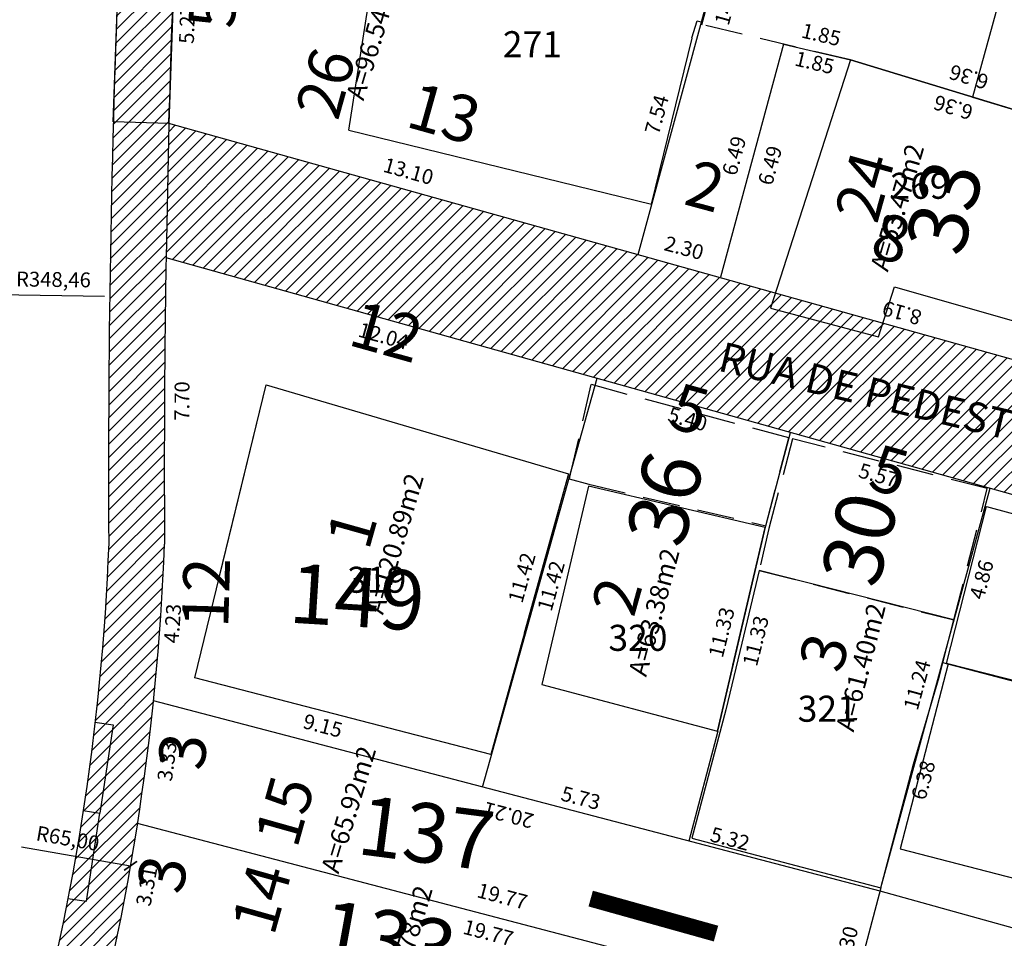
# Model space of a CAD drawing. Units: metres. Extents: x 180691 to 182225, y 1680501 to 1681512.
# Drawn here: x 181072 to 181099, y 1680997 to 1681022 of the extents above; entities that cross this region are included whole.
import ezdxf
from ezdxf.enums import TextEntityAlignment as Align

# ---------------------------------------------------------------- set-up
doc = ezdxf.new("R2010")
doc.units = ezdxf.units.M
doc.header["$MEASUREMENT"] = 0
doc.header["$PDMODE"] = 2
doc.header["$PDSIZE"] = -0.85
doc.linetypes.add('DASHED', pattern=[0.75, 0.5, -0.25])
doc.linetypes.add('LIN0', pattern=[0])
doc.layers.get('0').update_dxf_attribs({"linetype": 'CONTINUOUS'})
doc.layers.get('DEFPOINTS').update_dxf_attribs({"linetype": 'LIN0'})
for name, color, linetype in [('-COTAS LOTES NOVOS', 2, 'CONTINUOUS'), ('DMAE-PREDIOS', 12, 'CONTINUOUS'), ('DMAE-TESTADAS', 7, 'CONTINUOUS'), ('EVU-alinham projetado', 3, 'CONTINUOUS'), ('EVU-lote criado', 3, 'CONTINUOUS'), ('EVU-lote nº 2ªetapa', 2, 'CONTINUOUS'), ('EVU-meio-fio proj', 3, 'CONTINUOUS'), ('EVU-nome quadras', 4, 'CONTINUOUS'), ('EVU-pav concreto', 251, 'CONTINUOUS'), ('EVU-rebaixo m-fio', 3, 'CONTINUOUS'), ('EVU-texto ruas', 2, 'CONTINUOUS'), ('T-EDIF-ALV', 140, 'CONTINUOUS'), ('T-EDIF-MAD', 10, 'CONTINUOUS'), ('T-nº cadastro', 1, 'CONTINUOUS')]:
    doc.layers.add(name, color=color, linetype=linetype)
doc.styles.add('LOTE', font='txt')
doc.styles.add('ROMANS', font='romans.shx')
doc.styles.add('romant', font='romant.shx', dxfattribs={"height": 2})
doc.styles.add('SELO', font='arial.ttf')
doc.styles.get("Standard").update_dxf_attribs({"font": 'romans.shx'})
doc.dimstyles.new('COTA LOTE', dxfattribs={"dimtxt": 0.4, "dimasz": 0.3, "dimexe": 0.02, "dimexo": 0.25, "dimgap": 0.3, "dimtad": 1, "dimzin": 0, "dimdsep": 46, "dimtxsty": 'Standard', "dimblk": 'ARCHTICK', "dimcen": 0, "dimdle": 0.25, "dimse1": 1, "dimse2": 1, "dimsd1": 1, "dimsd2": 1, "dimclrd": 1, "dimclre": 1, "dimclrt": 2, "dimaunit": 1, "dimadec": 0, "dimazin": 0, "dimtfac": 1, "dimtix": 1, "dimtofl": 0, "dimtmove": 2, "dimatfit": 0, "dimldrblk": 'ARCHTICK', "dimfxl": 1, "dimtolj": 1, "dimtzin": 0, "dimlwd": -1, "dimlwe": -1, "dimarcsym": 0})
doc.dimstyles.new('RAIOS$4', dxfattribs={"dimtxt": 0.4, "dimasz": 0.3, "dimexe": 0.05, "dimexo": 0.1, "dimgap": 0.2, "dimtad": 1, "dimzin": 0, "dimtxsty": 'Standard', "dimblk1": 'ARCHTICK', "dimblk2": 'ARCHTICK', "dimsah": 1, "dimcen": 0.09, "dimdle": 0.05, "dimclrd": 1, "dimclre": 3, "dimclrt": 2, "dimadec": 0, "dimazin": 0, "dimtfac": 1, "dimtmove": 0, "dimatfit": 3, "dimldrblk": 'ARCHTICK', "dimfxl": 1, "dimtolj": 1, "dimtzin": 0, "dimarcsym": 0})
pattern_1 = [(45, (204.89694, 214.00942), (-0.176776695297, 0.176776695297), [])]

# ---------------------------------------------------------------- blocks, each defined once
blk = doc.blocks.new('*D1435')
at = {"layer": 'DEFPOINTS', "color": 0, "lineweight": -3, "ltscale": 0.2, "transparency": 16777216}
for p in [(181095.594, 1680998.51), (181096.536, 1680998.261), (181093.06, 1680988.94)]:
    blk.add_point(p, dxfattribs=at)
at = {"layer": '-COTAS LOTES NOVOS', "color": 2, "lineweight": -3, "ltscale": 0.2, "transparency": 16777216, "insert": (181094.786, 1680993.604), "char_height": 0.4, "attachment_point": 5, "rotation": 75.1683}
blk.add_mtext('\\A1;9.90', dxfattribs=at)
blk = doc.blocks.new('_ARCHTICK')
at = {"color": 0, "linetype": 'ByBlock', "const_width": 0.15}
blk.add_lwpolyline([(-0.5, -0.5), (0.5, 0.5)], dxfattribs=at)
blk = doc.blocks.new('*D1436')
at = {"layer": 'DEFPOINTS', "color": 0, "lineweight": -3, "ltscale": 0.2, "transparency": 16777216}
for p in [(181095.594, 1680998.51), (181118.267, 1680992.188), (181117.92, 1680990.944)]:
    blk.add_point(p, dxfattribs=at)
at = {"layer": '-COTAS LOTES NOVOS', "color": 2, "lineweight": -3, "ltscale": 0.2, "transparency": 16777216, "insert": (181106.718, 1680994.587), "char_height": 0.4, "attachment_point": 5, "rotation": 164.4204}
blk.add_mtext('\\A1;23.54', dxfattribs=at)
blk = doc.blocks.new('*D1446')
at = {"layer": 'DEFPOINTS', "color": 0, "lineweight": -3, "ltscale": 0.2, "transparency": 16777216}
for p in [(181098.552, 1681009.349), (181098.552, 1681009.349), (181107.657, 1681006.801)]:
    blk.add_point(p, dxfattribs=at)
at = {"layer": '-COTAS LOTES NOVOS', "color": 2, "lineweight": -3, "ltscale": 0.2, "transparency": 16777216, "insert": (181103.048, 1681007.744), "char_height": 0.4, "attachment_point": 5, "rotation": 344.3642}
blk.add_mtext('\\A1;9.45', dxfattribs=at)
blk = doc.blocks.new('*D1447')
at = {"layer": 'DEFPOINTS', "color": 0, "lineweight": -3, "ltscale": 0.2, "transparency": 16777216}
for p in [(181098.552, 1681009.349), (181097.273, 1681004.663), (181098.168, 1681004.419)]:
    blk.add_point(p, dxfattribs=at)
at = {"layer": '-COTAS LOTES NOVOS', "color": 2, "lineweight": -3, "ltscale": 0.2, "transparency": 16777216, "insert": (181098.325, 1681006.893), "char_height": 0.4, "attachment_point": 5, "rotation": 74.7258}
blk.add_mtext('\\A1;4.86', dxfattribs=at)
blk = doc.blocks.new('*D1448')
at = {"layer": 'DEFPOINTS', "color": 0, "lineweight": -3, "ltscale": 0.2, "transparency": 16777216}
for p in [(181097.273, 1681004.663), (181106.224, 1681002.309), (181106.224, 1681002.309)]:
    blk.add_point(p, dxfattribs=at)
at = {"layer": '-COTAS LOTES NOVOS', "color": 2, "lineweight": -3, "ltscale": 0.2, "transparency": 16777216, "insert": (181101.876, 1681003.97), "char_height": 0.4, "attachment_point": 5, "rotation": 345.2699}
blk.add_mtext('\\A1;9.26', dxfattribs=at)
blk = doc.blocks.new('*D1449')
at = {"layer": 'DEFPOINTS', "color": 0, "lineweight": -3, "ltscale": 0.2, "transparency": 16777216}
for p in [(181095.617, 1680998.598), (181105.148, 1680995.854), (181105.148, 1680995.854)]:
    blk.add_point(p, dxfattribs=at)
at = {"layer": '-COTAS LOTES NOVOS', "color": 2, "lineweight": -3, "ltscale": 0.2, "transparency": 16777216, "insert": (181100.184, 1680997.756), "char_height": 0.4, "attachment_point": 5, "rotation": 343.9324}
blk.add_mtext('\\A1;9.92', dxfattribs=at)
blk = doc.blocks.new('*D1451')
at = {"layer": 'DEFPOINTS', "color": 0, "lineweight": -3, "ltscale": 0.2, "transparency": 16777216}
for p in [(181075.62, 1681000.328), (181075.62, 1681000.328), (181075.028, 1680997.072)]:
    blk.add_point(p, dxfattribs=at)
at = {"layer": '-COTAS LOTES NOVOS', "color": 2, "lineweight": -3, "ltscale": 0.2, "transparency": 16777216, "insert": (181075.864, 1680998.641), "char_height": 0.4, "attachment_point": 5, "rotation": 79.6986}
blk.add_mtext('\\A1;3.31', dxfattribs=at)
blk = doc.blocks.new('*D1452')
at = {"layer": 'DEFPOINTS', "color": 0, "lineweight": -3, "ltscale": 0.2, "transparency": 16777216}
for p in [(181076.047, 1681003.628), (181076.047, 1681003.628), (181075.62, 1681000.328)]:
    blk.add_point(p, dxfattribs=at)
at = {"layer": '-COTAS LOTES NOVOS', "color": 2, "lineweight": -3, "ltscale": 0.2, "transparency": 16777216, "insert": (181076.413, 1681002.001), "char_height": 0.4, "attachment_point": 5, "rotation": 82.6239}
blk.add_mtext('\\A1;3.33', dxfattribs=at)
blk = doc.blocks.new('*D1455')
at = {"layer": 'DEFPOINTS', "color": 0, "lineweight": -3, "ltscale": 0.2, "transparency": 16777216}
for p in [(181075.62, 1681000.328), (181094.749, 1680995.32), (181094.749, 1680995.32)]:
    blk.add_point(p, dxfattribs=at)
at = {"layer": '-COTAS LOTES NOVOS', "color": 2, "lineweight": -3, "ltscale": 0.2, "transparency": 16777216, "insert": (181085.433, 1680998.375), "char_height": 0.4, "attachment_point": 5, "rotation": 345.3294}
blk.add_mtext('\\A1;19.77', dxfattribs=at)
blk = doc.blocks.new('*D1456')
at = {"layer": 'DEFPOINTS', "color": 0, "lineweight": -3, "ltscale": 0.2, "transparency": 16777216}
for p in [(181076.047, 1681003.628), (181095.594, 1680998.51), (181095.594, 1680998.51)]:
    blk.add_point(p, dxfattribs=at)
at = {"layer": '-COTAS LOTES NOVOS', "color": 2, "lineweight": -3, "ltscale": 0.2, "transparency": 16777216, "insert": (181085.601, 1681000.555), "char_height": 0.4, "attachment_point": 5, "rotation": 165.3294}
blk.add_mtext('\\A1;20.21', dxfattribs=at)
blk = doc.blocks.new('*D1459')
at = {"layer": 'DEFPOINTS', "color": 0, "lineweight": -3, "ltscale": 0.2, "transparency": 16777216}
for p in [(181095.594, 1680998.51), (181095.594, 1680998.51), (181094.749, 1680995.32)]:
    blk.add_point(p, dxfattribs=at)
at = {"layer": '-COTAS LOTES NOVOS', "color": 2, "lineweight": -3, "ltscale": 0.2, "transparency": 16777216, "insert": (181094.688, 1680997.043), "char_height": 0.4, "attachment_point": 5, "rotation": 75.1683}
blk.add_mtext('\\A1;3.30', dxfattribs=at)
blk = doc.blocks.new('*D1460')
at = {"layer": 'DEFPOINTS', "color": 0, "lineweight": -3, "ltscale": 0.2, "transparency": 16777216}
for p in [(181090.447, 1680999.858), (181095.594, 1680998.51), (181095.594, 1680998.51)]:
    blk.add_point(p, dxfattribs=at)
at = {"layer": '-COTAS LOTES NOVOS', "color": 2, "lineweight": -3, "ltscale": 0.2, "transparency": 16777216, "insert": (181091.559, 1680999.92), "char_height": 0.4, "attachment_point": 5, "rotation": 345.3294}
blk.add_mtext('\\A1;5.32', dxfattribs=at)
blk = doc.blocks.new('*D1461')
at = {"layer": 'DEFPOINTS', "color": 0, "lineweight": -3, "ltscale": 0.2, "transparency": 16777216}
for p in [(181084.902, 1681001.309), (181090.447, 1680999.858), (181090.447, 1680999.858)]:
    blk.add_point(p, dxfattribs=at)
at = {"layer": '-COTAS LOTES NOVOS', "color": 2, "lineweight": -3, "ltscale": 0.2, "transparency": 16777216, "insert": (181087.545, 1681001.018), "char_height": 0.4, "attachment_point": 5, "rotation": 345.3294}
blk.add_mtext('\\A1;5.73', dxfattribs=at)
blk = doc.blocks.new('*D1462')
at = {"layer": 'DEFPOINTS', "color": 0, "lineweight": -3, "ltscale": 0.2, "transparency": 16777216}
for p in [(181076.047, 1681003.628), (181084.896, 1681001.29), (181084.901, 1681001.31)]:
    blk.add_point(p, dxfattribs=at)
at = {"layer": '-COTAS LOTES NOVOS', "color": 2, "lineweight": -3, "ltscale": 0.2, "transparency": 16777216, "insert": (181080.605, 1681002.962), "char_height": 0.4, "attachment_point": 5, "rotation": 345.2035}
blk.add_mtext('\\A1;9.15', dxfattribs=at)
blk = doc.blocks.new('*D1463')
at = {"layer": 'DEFPOINTS', "color": 0, "lineweight": -3, "ltscale": 0.2, "transparency": 16777216}
for p in [(181093.184, 1681010.852), (181090.447, 1680999.858), (181090.447, 1680999.858)]:
    blk.add_point(p, dxfattribs=at)
at = {"layer": '-COTAS LOTES NOVOS', "color": 2, "lineweight": -3, "ltscale": 0.2, "transparency": 16777216, "insert": (181091.331, 1681005.475), "char_height": 0.4, "attachment_point": 5, "rotation": 76.0194}
blk.add_mtext('\\A1;11.33', dxfattribs=at)
blk = doc.blocks.new('*D1464')
at = {"layer": 'DEFPOINTS', "color": 0, "lineweight": -3, "ltscale": 0.2, "transparency": 16777216}
for p in [(181076.387, 1681015.553), (181076.346, 1681007.848), (181077.294, 1681007.843)]:
    blk.add_point(p, dxfattribs=at)
at = {"layer": '-COTAS LOTES NOVOS', "color": 2, "lineweight": -3, "ltscale": 0.2, "transparency": 16777216, "insert": (181076.815, 1681011.698), "char_height": 0.4, "attachment_point": 5, "rotation": 89.6912}
blk.add_mtext('\\A1;7.70', dxfattribs=at)
blk = doc.blocks.new('*D1465')
at = {"layer": 'DEFPOINTS', "color": 0, "lineweight": -3, "ltscale": 0.2, "transparency": 16777216}
for p in [(181076.387, 1681015.553), (181087.98, 1681012.308), (181087.98, 1681012.308)]:
    blk.add_point(p, dxfattribs=at)
at = {"layer": '-COTAS LOTES NOVOS', "color": 2, "lineweight": -3, "ltscale": 0.2, "transparency": 16777216, "insert": (181082.238, 1681013.447), "char_height": 0.4, "attachment_point": 5, "rotation": 344.3642}
blk.add_mtext('\\A1;12.04', dxfattribs=at)
blk = doc.blocks.new('*D1466')
at = {"layer": 'DEFPOINTS', "color": 0, "lineweight": -3, "ltscale": 0.2, "transparency": 16777216}
for p in [(181087.98, 1681012.308), (181093.184, 1681010.852), (181093.184, 1681010.852)]:
    blk.add_point(p, dxfattribs=at)
at = {"layer": '-COTAS LOTES NOVOS', "color": 2, "lineweight": -3, "ltscale": 0.2, "transparency": 16777216, "insert": (181090.42, 1681011.21), "char_height": 0.4, "attachment_point": 5, "rotation": 344.3642}
blk.add_mtext('\\A1;5.40', dxfattribs=at)
blk = doc.blocks.new('*D1467')
at = {"layer": 'DEFPOINTS', "color": 0, "lineweight": -3, "ltscale": 0.2, "transparency": 16777216}
for p in [(181093.184, 1681010.852), (181098.552, 1681009.349), (181098.552, 1681009.349)]:
    blk.add_point(p, dxfattribs=at)
at = {"layer": '-COTAS LOTES NOVOS', "color": 2, "lineweight": -3, "ltscale": 0.2, "transparency": 16777216, "insert": (181095.549, 1681009.702), "char_height": 0.4, "attachment_point": 5, "rotation": 344.3642}
blk.add_mtext('\\A1;5.57', dxfattribs=at)
blk = doc.blocks.new('*D1469')
at = {"layer": 'DEFPOINTS', "color": 0, "lineweight": -3, "ltscale": 0.2, "transparency": 16777216}
for p in [(181076.649, 1681024.429), (181076.466, 1681019.165), (181076.466, 1681019.165)]:
    blk.add_point(p, dxfattribs=at)
at = {"layer": '-COTAS LOTES NOVOS', "color": 2, "lineweight": -3, "ltscale": 0.2, "transparency": 16777216, "insert": (181076.952, 1681021.839), "char_height": 0.4, "attachment_point": 5, "rotation": 88.0064}
blk.add_mtext('\\A1;5.27', dxfattribs=at)
blk = doc.blocks.new('*D1470')
at = {"layer": 'DEFPOINTS', "color": 0, "lineweight": -3, "ltscale": 0.2, "transparency": 16777216}
for p in [(181076.466, 1681019.165), (181089.082, 1681015.634), (181089.082, 1681015.634)]:
    blk.add_point(p, dxfattribs=at)
at = {"layer": '-COTAS LOTES NOVOS', "color": 2, "lineweight": -3, "ltscale": 0.2, "transparency": 16777216, "insert": (181082.909, 1681017.881), "char_height": 0.4, "attachment_point": 5, "rotation": 344.3642}
blk.add_mtext('\\A1;13.10', dxfattribs=at)
blk = doc.blocks.new('*D1471')
at = {"layer": 'DEFPOINTS', "color": 0, "lineweight": -3, "ltscale": 0.2, "transparency": 16777216}
for p in [(181089.082, 1681015.634), (181091.301, 1681015.032), (181091.301, 1681015.032)]:
    blk.add_point(p, dxfattribs=at)
at = {"layer": '-COTAS LOTES NOVOS', "color": 2, "lineweight": -3, "ltscale": 0.2, "transparency": 16777216, "insert": (181090.322, 1681015.816), "char_height": 0.4, "attachment_point": 5, "rotation": 344.8267}
blk.add_mtext('\\A1;2.30', dxfattribs=at)
blk = doc.blocks.new('*D1475')
at = {"layer": 'DEFPOINTS', "color": 0, "lineweight": -3, "ltscale": 0.2, "transparency": 16777216}
for p in [(181091.056, 1681022.914), (181089.082, 1681015.634), (181089.082, 1681015.634)]:
    blk.add_point(p, dxfattribs=at)
at = {"layer": '-COTAS LOTES NOVOS', "color": 2, "lineweight": -3, "ltscale": 0.2, "transparency": 16777216, "insert": (181089.586, 1681019.405), "char_height": 0.4, "attachment_point": 5, "rotation": 74.8267}
blk.add_mtext('\\A1;7.54', dxfattribs=at)
blk = doc.blocks.new('*D1478')
at = {"layer": 'DEFPOINTS', "color": 0, "lineweight": -3, "ltscale": 0.2, "transparency": 16777216}
for p in [(181092.943, 1681029.613), (181089.082, 1681015.634), (181090.058, 1681015.365)]:
    blk.add_point(p, dxfattribs=at)
at = {"layer": '-COTAS LOTES NOVOS', "color": 2, "lineweight": -3, "ltscale": 0.2, "transparency": 16777216, "insert": (181091.507, 1681022.487), "char_height": 0.4, "attachment_point": 5, "rotation": 74.5576}
blk.add_mtext('\\A1;14.50', dxfattribs=at)
blk = doc.blocks.new('*D1485')
at = {"layer": 'DEFPOINTS', "color": 0, "lineweight": -3, "ltscale": 0.2, "transparency": 16777216}
for p in [(181093.001, 1681021.301), (181091.301, 1681015.032), (181092.266, 1681014.771)]:
    blk.add_point(p, dxfattribs=at)
at = {"layer": '-COTAS LOTES NOVOS', "color": 2, "lineweight": -3, "ltscale": 0.2, "transparency": 16777216, "insert": (181092.634, 1681018.036), "char_height": 0.4, "attachment_point": 5, "rotation": 74.8267}
blk.add_mtext('\\A1;6.49', dxfattribs=at)
blk = doc.blocks.new('*D1486')
at = {"layer": 'DEFPOINTS', "color": 0, "lineweight": -3, "ltscale": 0.2, "transparency": 16777216}
for p in [(181091.301, 1681015.032), (181099.181, 1681012.808), (181099.181, 1681012.808)]:
    blk.add_point(p, dxfattribs=at)
at = {"layer": '-COTAS LOTES NOVOS', "color": 2, "lineweight": -3, "ltscale": 0.2, "transparency": 16777216, "insert": (181096.183, 1681014.065), "char_height": 0.4, "attachment_point": 5, "rotation": 164.2343}
blk.add_mtext('\\A1;8.19', dxfattribs=at)
blk = doc.blocks.new('*D1489')
at = {"layer": 'DEFPOINTS', "color": 0, "lineweight": -3, "ltscale": 0.2, "transparency": 16777216}
for p in [(181094.8, 1681020.873), (181100.92, 1681019.132), (181100.886, 1681019.022)]:
    blk.add_point(p, dxfattribs=at)
at = {"layer": '-COTAS LOTES NOVOS', "color": 2, "lineweight": -3, "ltscale": 0.2, "transparency": 16777216, "insert": (181097.565, 1681019.595), "char_height": 0.4, "attachment_point": 5, "rotation": 163.0807}
blk.add_mtext('\\A1;6.36', dxfattribs=at)
blk = doc.blocks.new('*D1989')
at = {"layer": '-COTAS LOTES NOVOS', "color": 1, "lineweight": -2, "ltscale": 0.2, "transparency": 16777216}
blk.add_line((181074.733, 1681014.511), (181071.372, 1681014.557), dxfattribs=at)
at = {"layer": 'DEFPOINTS', "color": 0, "lineweight": -3, "ltscale": 0.2, "transparency": 16777216}
for p in [(181071.372, 1681014.557), (181419.804, 1681009.85)]:
    blk.add_point(p, dxfattribs=at)
at = {"layer": '-COTAS LOTES NOVOS', "color": 1, "lineweight": -2, "ltscale": 0.2, "transparency": 16777216, "xscale": 0.3, "yscale": 0.3, "zscale": 0.3, "rotation": 179.2260318444662}
blk.add_blockref('_ARCHTICK', (181071.372, 1681014.557), dxfattribs=at)
at = {"layer": '-COTAS LOTES NOVOS', "color": 2, "lineweight": -3, "ltscale": 0.2, "transparency": 16777216, "insert": (181073.358, 1681014.968), "char_height": 0.4, "attachment_point": 5, "rotation": 359.226}
blk.add_mtext('\\A1;R348,46', dxfattribs=at)
blk = doc.blocks.new('*D2138')
at = {"layer": 'DEFPOINTS', "color": 0, "lineweight": -3, "ltscale": 0.2, "transparency": 16777216}
for p in [(181076.346, 1681007.848), (181077.208, 1681007.787), (181076.047, 1681003.628)]:
    blk.add_point(p, dxfattribs=at)
at = {"layer": '-COTAS LOTES NOVOS', "color": 2, "lineweight": -3, "ltscale": 0.2, "transparency": 16777216, "insert": (181076.561, 1681005.712), "char_height": 0.4, "attachment_point": 5, "rotation": 85.9554}
blk.add_mtext('\\A1;4.23', dxfattribs=at)
blk = doc.blocks.new('*D2139')
at = {"layer": 'DEFPOINTS', "color": 0, "lineweight": -3, "ltscale": 0.2, "transparency": 16777216}
for p in [(181087.98, 1681012.308), (181088.766, 1681012.088), (181084.902, 1681001.309)]:
    blk.add_point(p, dxfattribs=at)
at = {"layer": '-COTAS LOTES NOVOS', "color": 2, "lineweight": -3, "ltscale": 0.2, "transparency": 16777216, "insert": (181086.745, 1681006.724), "char_height": 0.4, "attachment_point": 5, "rotation": 74.3642}
blk.add_mtext('\\A1;11.42', dxfattribs=at)
blk = doc.blocks.new('*D2140')
at = {"layer": 'DEFPOINTS', "color": 0, "lineweight": -3, "ltscale": 0.2, "transparency": 16777216}
for p in [(181087.98, 1681012.308), (181087.98, 1681012.308), (181084.902, 1681001.309)]:
    blk.add_point(p, dxfattribs=at)
at = {"layer": '-COTAS LOTES NOVOS', "color": 2, "lineweight": -3, "ltscale": 0.2, "transparency": 16777216, "insert": (181085.959, 1681006.944), "char_height": 0.4, "attachment_point": 5, "rotation": 74.3642}
blk.add_mtext('\\A1;11.42', dxfattribs=at)
blk = doc.blocks.new('*D2141')
at = {"layer": 'DEFPOINTS', "color": 0, "lineweight": -3, "ltscale": 0.2, "transparency": 16777216}
for p in [(181093.184, 1681010.852), (181090.447, 1680999.858), (181091.368, 1680999.628)]:
    blk.add_point(p, dxfattribs=at)
at = {"layer": '-COTAS LOTES NOVOS', "color": 2, "lineweight": -3, "ltscale": 0.2, "transparency": 16777216, "insert": (181092.251, 1681005.246), "char_height": 0.4, "attachment_point": 5, "rotation": 76.0194}
blk.add_mtext('\\A1;11.33', dxfattribs=at)
blk = doc.blocks.new('*D2142')
at = {"layer": 'DEFPOINTS', "color": 0, "lineweight": -3, "ltscale": 0.2, "transparency": 16777216}
for p in [(181098.552, 1681009.349), (181098.552, 1681009.349), (181095.594, 1680998.51)]:
    blk.add_point(p, dxfattribs=at)
at = {"layer": '-COTAS LOTES NOVOS', "color": 2, "lineweight": -3, "ltscale": 0.2, "transparency": 16777216, "insert": (181096.591, 1681004.061), "char_height": 0.4, "attachment_point": 5, "rotation": 74.7323}
blk.add_mtext('\\A1;11.24', dxfattribs=at)
blk = doc.blocks.new('*D2146')
at = {"layer": 'DEFPOINTS', "color": 0, "lineweight": -3, "ltscale": 0.2, "transparency": 16777216}
for p in [(181097.273, 1681004.663), (181106.224, 1681002.309), (181106.012, 1681001.502)]:
    blk.add_point(p, dxfattribs=at)
at = {"layer": '-COTAS LOTES NOVOS', "color": 2, "lineweight": -3, "ltscale": 0.2, "transparency": 16777216, "insert": (181101.664, 1681003.163), "char_height": 0.4, "attachment_point": 5, "rotation": 345.2699}
blk.add_mtext('\\A1;9.26', dxfattribs=at)
blk = doc.blocks.new('*D2147')
at = {"layer": 'DEFPOINTS', "color": 0, "lineweight": -3, "ltscale": 0.2, "transparency": 16777216}
for p in [(181097.273, 1681004.663), (181098.079, 1681004.443), (181095.594, 1680998.51)]:
    blk.add_point(p, dxfattribs=at)
at = {"layer": '-COTAS LOTES NOVOS', "color": 2, "lineweight": -3, "ltscale": 0.2, "transparency": 16777216, "insert": (181096.757, 1681001.498), "char_height": 0.4, "attachment_point": 5, "rotation": 74.735}
blk.add_mtext('\\A1;6.38', dxfattribs=at)
blk = doc.blocks.new('*D2159')
at = {"layer": 'DEFPOINTS', "color": 0, "lineweight": -3, "ltscale": 0.2, "transparency": 16777216}
for p in [(181075.62, 1681000.328), (181094.749, 1680995.32), (181094.199, 1680993.218)]:
    blk.add_point(p, dxfattribs=at)
at = {"layer": '-COTAS LOTES NOVOS', "color": 2, "lineweight": -3, "ltscale": 0.2, "transparency": 16777216, "insert": (181085.057, 1680997.392), "char_height": 0.4, "attachment_point": 5, "rotation": 345.3294}
blk.add_mtext('\\A1;19.77', dxfattribs=at)
blk = doc.blocks.new('*D2160')
at = {"layer": '-COTAS LOTES NOVOS', "color": 1, "lineweight": -2, "ltscale": 0.2, "transparency": 16777216}
blk.add_line((181072.496, 1680999.703), (181075.433, 1680999.193), dxfattribs=at)
at = {"layer": 'DEFPOINTS', "color": 0, "lineweight": -3, "ltscale": 0.2, "transparency": 16777216}
for p in [(181011.393, 1681010.32), (181075.433, 1680999.193)]:
    blk.add_point(p, dxfattribs=at)
at = {"layer": '-COTAS LOTES NOVOS', "color": 1, "lineweight": -2, "ltscale": 0.2, "transparency": 16777216, "xscale": 0.3, "yscale": 0.3, "zscale": 0.3, "rotation": 350.1428464164092}
blk.add_blockref('_ARCHTICK', (181075.433, 1680999.193), dxfattribs=at)
at = {"layer": '-COTAS LOTES NOVOS', "color": 2, "lineweight": -3, "ltscale": 0.2, "transparency": 16777216, "insert": (181073.744, 1680999.931), "char_height": 0.4, "attachment_point": 5, "rotation": 350.1428}
blk.add_mtext('\\A1;R65,00', dxfattribs=at)
blk = doc.blocks.new('*D2236')
at = {"layer": 'DEFPOINTS', "color": 0, "lineweight": -3, "ltscale": 0.2, "transparency": 16777216}
for p in [(181093.001, 1681021.301), (181094.8, 1681020.873), (181094.617, 1681020.101)]:
    blk.add_point(p, dxfattribs=at)
at = {"layer": '-COTAS LOTES NOVOS', "color": 2, "lineweight": -3, "ltscale": 0.2, "transparency": 16777216, "insert": (181093.833, 1681020.801), "char_height": 0.4, "attachment_point": 5, "rotation": 346.6417}
blk.add_mtext('\\A1;1.85', dxfattribs=at)
blk = doc.blocks.new('*D2237')
at = {"layer": 'DEFPOINTS', "color": 0, "lineweight": -3, "ltscale": 0.2, "transparency": 16777216}
for p in [(181093.001, 1681021.301), (181094.796, 1681020.855), (181094.8, 1681020.873)]:
    blk.add_point(p, dxfattribs=at)
at = {"layer": '-COTAS LOTES NOVOS', "color": 2, "lineweight": -3, "ltscale": 0.2, "transparency": 16777216, "insert": (181094.012, 1681021.555), "char_height": 0.4, "attachment_point": 5, "rotation": 346.6417}
blk.add_mtext('\\A1;1.85', dxfattribs=at)
blk = doc.blocks.new('*D2238')
at = {"layer": 'DEFPOINTS', "color": 0, "lineweight": -3, "ltscale": 0.2, "transparency": 16777216}
for p in [(181094.8, 1681020.873), (181101.173, 1681019.967), (181100.886, 1681019.022)]:
    blk.add_point(p, dxfattribs=at)
at = {"layer": '-COTAS LOTES NOVOS', "color": 2, "lineweight": -3, "ltscale": 0.2, "transparency": 16777216, "insert": (181097.985, 1681020.414), "char_height": 0.4, "attachment_point": 5, "rotation": 163.0807}
blk.add_mtext('\\A1;6.36', dxfattribs=at)
blk = doc.blocks.new('*D2239')
at = {"layer": 'DEFPOINTS', "color": 0, "lineweight": -3, "ltscale": 0.2, "transparency": 16777216}
for p in [(181093.001, 1681021.301), (181093.001, 1681021.301), (181091.301, 1681015.032)]:
    blk.add_point(p, dxfattribs=at)
at = {"layer": '-COTAS LOTES NOVOS', "color": 2, "lineweight": -3, "ltscale": 0.2, "transparency": 16777216, "insert": (181091.669, 1681018.297), "char_height": 0.4, "attachment_point": 5, "rotation": 74.8267}
blk.add_mtext('\\A1;6.49', dxfattribs=at)

msp = doc.modelspace()

# ---------------------------------------------------------------- hatches: boundary and pattern name
at = {"layer": 'EVU-pav concreto', "ltscale": 2}
h = msp.add_hatch(dxfattribs=at)
h.set_pattern_fill('ANSI31', color=256, scale=2, style=0)
h.set_pattern_definition(pattern_1)
h.paths.add_polyline_path([(181033.987, 1680988.371, 0.411058), (181035.033, 1680986.539), (181063.241, 1680978.67, 0.414212), (181065.089, 1680979.711), (181044.275, 1680985.471), (181036.383, 1680987.655), (181067.636, 1681104.535), (181074.083, 1681102.202), (181089.318, 1681096.688), (181089.379, 1681096.906, 0.39247), (181087.51, 1681100.534), (181069.128, 1681107.185, 0.439604), (181065.209, 1681105.139)])
h = msp.add_hatch(dxfattribs=at)
h.set_pattern_fill('ANSI31', color=256, scale=2, style=0)
h.set_pattern_definition(pattern_1)
edge = h.paths.add_edge_path()
edge.add_line((181081.088, 1681053.22), (181082.545, 1681052.863))
edge.add_line((181082.545, 1681052.863), (181080.601, 1681044.925))
edge.add_arc((181085.458, 1681043.736), 5, 166.2398, 169.1487)
edge.add_line((181080.547, 1681044.677), (181076.645, 1681024.319))
edge.add_line((181076.645, 1681024.319), (181076.466, 1681019.165))
edge.add_line((181076.466, 1681019.165), (181074.967, 1681019.206))
edge.add_line((181074.967, 1681019.206), (181075.151, 1681024.493))
edge.add_line((181075.151, 1681024.493), (181079.074, 1681044.959))
edge.add_arc((181085.458, 1681043.736), 6.5, 166.2398, 169.1487, ccw=False)
edge.add_line((181079.144, 1681045.282), (181081.088, 1681053.22))
h = msp.add_hatch(dxfattribs=at)
h.set_pattern_fill('ANSI31', color=256, scale=2, style=0)
h.set_pattern_definition(pattern_1)
h.paths.add_polyline_path([(181115.791, 1680983.323), (181112.631, 1680972.012), (181114.075, 1680971.608), (181122.325, 1681001.139), (181123.67, 1681005.955), (181122.226, 1681006.358), (181121.284, 1681002.987)])
h.paths.add_polyline_path([(181074.845, 1681007.872, -0.059266), (181072.501, 1680993.056), (181069.357, 1680981.928), (181070.8, 1680981.52), (181073.944, 1680992.648, 0.059395), (181076.346, 1681007.848, -0.005608), (181076.387, 1681015.553), (181076.466, 1681019.165), (181074.967, 1681019.206, 0.008215)])
h = msp.add_hatch(dxfattribs=at)
h.set_pattern_fill('ANSI31', color=256, scale=2, style=0)
h.set_pattern_definition([(45, (0, 0), (-0.176776695297, 0.176776695297), [])])
h.paths.add_polyline_path([(181076.466, 1681019.165), (181076.387, 1681015.553), (181117.254, 1681004.115), (181118.018, 1681007.536)])
h.paths.add_polyline_path([(181122.226, 1681006.358), (181118.018, 1681007.536), (181117.254, 1681004.115), (181121.284, 1681002.987)])
h.paths.add_polyline_path([(181112.611, 1681006.127), (181113.184, 1681008.177), (181112.208, 1681008.45), (181111.634, 1681006.4)], flags=24)

# ---------------------------------------------------------------- linework, layer by layer
at = {"layer": 'EVU-alinham projetado', "lineweight": -3}
msp.add_lwpolyline([(181102.394, 1681045.239), (181130.749, 1681038.145, -0.019109), (181128.93, 1681030.357), (181122.226, 1681006.358, -0.000121), (181122.225, 1681006.358), (181076.466, 1681019.165, -0.003754), (181076.645, 1681024.319), (181080.547, 1681044.677, -0.012693), (181080.601, 1681044.925), (181084.483, 1681060.778), (181093.716, 1681093.831), (181095.256, 1681094.699), (181136.829, 1681083.086), (181134.095, 1681067.748, 0.015224), (181133.209, 1681061.723), (181109.167, 1681067.594), (181108.692, 1681065.651), (181132.997, 1681059.716)], format="xyb", dxfattribs=at)
at = {"layer": 'EVU-alinham projetado', "linetype": 'Continuous'}
for points in [[(181076.387, 1681015.553, 0.005608), (181076.346, 1681007.848)], [(181073.944, 1680992.648, 0.059395), (181076.346, 1681007.848)]]:
    msp.add_lwpolyline(points, format="xyb", dxfattribs=at)
msp.add_lwpolyline([(181121.284, 1681002.987), (181076.387, 1681015.553)], dxfattribs=at)
at = {"layer": 'EVU-alinham projetado', "lineweight": -3, "ltscale": 8}
msp.add_arc((181078.354, 1681012.926), 2, 74.3642, 74.3642, dxfattribs=at)
at = {"layer": 'EVU-lote criado', "lineweight": -3}
for points in [[(181091.056, 1681022.914), (181089.082, 1681015.634)], [(181093.001, 1681021.301), (181091.301, 1681015.032)], [(181093.001, 1681021.301), (181094.8, 1681020.873), (181100.886, 1681019.022), (181099.181, 1681012.808)], [(181097.273, 1681004.663), (181106.224, 1681002.309)]]:
    msp.add_lwpolyline(points, dxfattribs=at)
at = {"layer": 'EVU-lote criado', "ltscale": 8}
for points in [[(181084.902, 1681001.309), (181087.98, 1681012.308)], [(181091.227, 1681002.814), (181092.525, 1681008.339), (181093.184, 1681010.852)], [(181095.617, 1680998.598), (181098.552, 1681009.349)], [(181095.594, 1680998.51), (181076.047, 1681003.628)], [(181091.227, 1681002.814), (181090.447, 1680999.858)], [(181094.749, 1680995.32), (181075.62, 1681000.328)], [(181095.617, 1680998.598), (181093.06, 1680988.94)], [(181105.148, 1680995.854), (181095.594, 1680998.51)]]:
    msp.add_lwpolyline(points, dxfattribs=at)
at = {"layer": 'EVU-meio-fio proj'}
msp.add_lwpolyline([(181092.607, 1681095.439), (181083.032, 1681061.158), (181079.144, 1681045.282, 0.012693), (181079.074, 1681044.959), (181075.151, 1681024.493, 0.012049), (181074.845, 1681007.872, -0.059266), (181072.501, 1680993.056), (181068.867, 1680980.195, 0.415081), (181070.947, 1680976.49), (181109.33, 1680965.769, 0.414203), (181113.026, 1680967.852), (181122.325, 1681001.139), (181130.376, 1681029.957, 0.051378), (181133.95, 1681051.424), (181134.206, 1681055.865, -0.02971), (181135.571, 1681067.481), (181138.331, 1681082.965)], format="xyb", dxfattribs=at)
at = {"layer": 'EVU-pav concreto', "lineweight": -3, "ltscale": 8}
msp.add_lwpolyline([(181081.088, 1681053.22), (181082.545, 1681052.863), (181080.601, 1681044.925, 0.012693), (181080.547, 1681044.677), (181076.645, 1681024.319), (181076.466, 1681019.165), (181074.967, 1681019.206), (181075.151, 1681024.493), (181079.074, 1681044.959, -0.012693), (181079.144, 1681045.282), (181081.088, 1681053.22)], format="xyb", dxfattribs=at)
for points in [[(181076.466, 1681019.165), (181074.967, 1681019.206)], [(181076.466, 1681019.165), (181076.387, 1681015.553)]]:
    msp.add_lwpolyline(points, dxfattribs=at)
at = {"layer": 'EVU-rebaixo m-fio', "extrusion": (1.21057e-16, -1.84892e-17, -1)}
for p, q in [((181074.474, 1681003.059), (181074.968, 1681002.984)), ((181074.968, 1681002.984), (181074.606, 1681000.611)), ((181074.157, 1681000.68), (181074.606, 1681000.611)), ((181074.157, 1681000.68), (181074.606, 1681000.611)), ((181074.244, 1680998.239), (181074.606, 1681000.611)), ((181073.749, 1680998.314), (181074.244, 1680998.239))]:
    msp.add_line(p, q, dxfattribs=at)
at = {"layer": 'T-EDIF-ALV'}
for p, q in [((181081.304, 1681018.982), (181082.118, 1681024.223)), ((181090.82, 1681021.893), (181091.056, 1681022.914)), ((181090.531, 1681021.465), (181090.674, 1681021.927)), ((181090.674, 1681021.927), (181090.82, 1681021.893))]:
    msp.add_line(p, q, dxfattribs=at)
for points in [[(181093.883, 1681028.445), (181092.646, 1681024.026), (181098.784, 1681022.407), (181098.082, 1681019.875), (181100.546, 1681019.126), (181101.495, 1681022.549), (181102.466, 1681026.066), (181093.884, 1681028.444)], [(181081.304, 1681018.982), (181089.45, 1681016.993), (181090.541, 1681021.461)], [(181094.8, 1681020.873), (181092.644, 1681014.191), (181095.551, 1681013.427), (181095.983, 1681014.767), (181099.465, 1681013.776), (181100.886, 1681019.022), (181094.8, 1681020.873)], [(181077.827, 1681006.987), (181079.08, 1681012.129), (181087.212, 1681009.739), (181086.017, 1681005.451)], [(181097.384, 1681004.633), (181098.459, 1681008.855), (181105.93, 1681006.836), (181105.099, 1681002.668), (181097.384, 1681004.633)]]:
    msp.add_lwpolyline(points, dxfattribs=at)
at = {"layer": 'T-EDIF-ALV', "linetype": 'DASHED', "ltscale": 2}
msp.add_lwpolyline([(181094.8, 1681020.873), (181090.804, 1681021.822), (181091.463, 1681024.36), (181092.646, 1681024.026)], dxfattribs=at)
at = {"layer": 'T-EDIF-MAD'}
for points in [[(181085.123, 1681002.189), (181077.16, 1681004.247), (181079.08, 1681012.129), (181087.212, 1681009.739), (181085.123, 1681002.189)], [(181091.638, 1681004.59), (181092.507, 1681008.291), (181087.751, 1681009.408), (181086.497, 1681004.068)], [(181091.222, 1681002.815), (181092.507, 1681008.291), (181087.751, 1681009.408), (181086.497, 1681004.068), (181091.222, 1681002.815)], [(181091.88, 1681005.182), (181091.445, 1681003.388), (181091.445, 1681003.388), (181090.532, 1680999.94), (181095.612, 1680998.6), (181096.49, 1681001.93), (181096.49, 1681001.93), (181097.188, 1681004.27), (181097.579, 1681005.806), (181092.34, 1681007.14), (181091.88, 1681005.182)], [(181097.422, 1681004.624), (181096.135, 1680999.651), (181102.379, 1680998.034), (181103.673, 1681003.032)]]:
    msp.add_lwpolyline(points, dxfattribs=at)
at = {"layer": 'T-EDIF-MAD', "linetype": 'DASHED', "ltscale": 2}
for points in [[(181087.814, 1681012.142), (181087.26, 1681009.727), (181087.227, 1681009.606), (181087.763, 1681009.456), (181092.52, 1681008.34), (181093.14, 1681010.704)], [(181093.237, 1681010.678), (181092.605, 1681008.268), (181092.34, 1681007.14), (181097.579, 1681005.806), (181098.48, 1681009.343)]]:
    msp.add_lwpolyline(points, close=True, dxfattribs=at)

# ---------------------------------------------------------------- texts
at = {"layer": '-COTAS LOTES NOVOS', "lineweight": -3, "ltscale": 0.2, "transparency": 33554687, "style": 'ROMANS'}
for s, rotation, p in [('A=96.54m2', 73.1668, (181082.206, 1681021.437)), ('A=53.47m2', 73.6771, (181096.295, 1681016.836)), ('A=120.89m2', 73.4767, (181082.774, 1681007.79)), ('A=63.38m2', 75.0408, (181089.754, 1681005.951)), ('A=61.40m2', 75.6176, (181095.317, 1681004.473)), ('A=65.92m2', 73.0833, (181081.535, 1681000.636)), ('A=64.78m2', 73.0833, (181083.056, 1680996.884))]:
    msp.add_text(s, height=0.5, rotation=rotation, dxfattribs=at).set_placement(p, align=Align.CENTER)
at = {"layer": 'DMAE-PREDIOS', "lineweight": -3, "ltscale": 0.2, "style": 'romant'}
for s, p in [('33', (181097.527, 1681016.867)), ('36', (181090.009, 1681009.019)), ('30', (181095.246, 1681007.943))]:
    msp.add_text(s, height=1.6, rotation=75.7834, dxfattribs=at).set_placement(p, align=Align.MIDDLE)
at = {"layer": 'DMAE-PREDIOS', "style": 'romant'}
for s, rotation, p in [('149', 356.4603, (181081.513, 1681006.217)), ('137', 352.6239, (181083.363, 1680999.87)), ('133', 349.6986, (181082.323, 1680996.988))]:
    msp.add_text(s, height=1.6, rotation=rotation, dxfattribs=at).set_placement(p, align=Align.MIDDLE)
at = {"layer": 'DMAE-TESTADAS', "style": 'ROMANS'}
for s, rotation, p in [('5', 88.0156, (181077.79, 1681022.195)), ('13', 344.3642, (181083.828, 1681019.28)), ('2', 344.8267, (181090.853, 1681017.325)), ('8', 344.2343, (181095.858, 1681015.922)), ('12', 344.3642, (181082.277, 1681013.408)), ('5', 344.3642, (181090.434, 1681011.323)), ('5', 344.3642, (181095.802, 1681009.671)), ('12', 88.3672, (181077.623, 1681006.537)), ('3', 82.6239, (181076.995, 1681002.257)), ('3', 79.6986, (181076.446, 1680998.942))]:
    msp.add_text(s, height=1.25, rotation=rotation, dxfattribs=at).set_placement(p, align=Align.MIDDLE)
at = {"layer": 'EVU-lote nº 2ªetapa', "lineweight": -3, "ltscale": 0.8, "style": 'LOTE'}
for s, p in [('26', (181081.253, 1681020.084)), ('24', (181095.756, 1681017.305)), ('1', (181081.961, 1681008.082)), ('2', (181089.09, 1681006.284)), ('3', (181094.664, 1681004.777)), ('15', (181080.155, 1681000.503)), ('14', (181079.531, 1680998.148))]:
    msp.add_text(s, height=1.2, rotation=74.3116, dxfattribs=at).set_placement(p, align=Align.CENTER)
at = {"layer": 'EVU-nome quadras', "insert": (181086.311, 1680992.944), "char_height": 3.5, "attachment_point": 1, "rotation": 74.3919, "style": 'SELO'}
msp.add_mtext('{\\fTahoma|b0|i0|c0|p34;Q.I}', dxfattribs=at)
at = {"layer": 'EVU-texto ruas', "color": 2, "insert": (181091.387, 1681013.298), "char_height": 0.8, "width": 26.80889, "attachment_point": 1, "rotation": 346.5683}
msp.add_mtext('RUA DE PEDESTRES 6', dxfattribs=at)
at = {"layer": 'T-nº cadastro', "lineweight": -3, "char_height": 0.7, "width": 9.95556, "attachment_point": 1, "rotation": 360, "style": 'ROMANS'}
for s, insert in [('271', (181085.446, 1681021.647)), ('269', (181095.873, 1681017.838)), ('319', (181081.26, 1681007.239)), ('320', (181088.286, 1681005.676)), ('321', (181093.378, 1681003.769))]:
    msp.add_mtext(s, dxfattribs=dict(at, insert=insert))

# ---------------------------------------------------------------- dimensions: what is measured, and where the dimension line sits
at = {"layer": '-COTAS LOTES NOVOS', "lineweight": -3, "ltscale": 0.2, "transparency": 33554687}
for p1, p2, distance, picture, middle in [((181092.943, 1681029.613), (181089.082, 1681015.634), 1.013, '*D1478', (181091.507, 1681022.487)), ((181091.056, 1681022.914), (181089.082, 1681015.634), 0, '*D1475', (181089.586, 1681019.405)), ((181093.001, 1681021.301), (181094.8, 1681020.873), -0.019, '*D2237', (181094.012, 1681021.555)), ((181091.3014, 1681015.0325), (181093.0013, 1681021.3007), 0, '*D2239', (181091.6688, 1681018.2974)), ((181093.0013, 1681021.3007), (181091.3014, 1681015.0325), 0.9996, '*D1485', (181092.6335, 1681018.0358)), ((181093.001, 1681021.301), (181094.8, 1681020.873), -0.794, '*D2236', (181093.833, 1681020.801)), ((181094.8, 1681020.873), (181100.886, 1681019.022), 0.987, '*D2238', (181097.985, 1681020.414)), ((181076.466, 1681019.165), (181089.082, 1681015.634), 0, '*D1470', (181082.909, 1681017.881)), ((181089.082, 1681015.634), (181091.301, 1681015.032), 0, '*D1471', (181090.322, 1681015.816)), ((181076.38709, 1681015.55286), (181076.34556, 1681007.84798), 0.94852, '*D1464', (181076.81484, 1681011.69801)), ((181084.902, 1681001.309), (181087.98, 1681012.308), -0.816, '*D2139', (181086.745, 1681006.724)), ((181084.902, 1681001.309), (181087.98, 1681012.308), 0, '*D2140', (181085.959, 1681006.944)), ((181093.184, 1681010.852), (181090.447, 1680999.858), 0, '*D1463', (181091.331, 1681005.475)), ((181093.184, 1681010.852), (181090.447, 1680999.858), 0.949, '*D2141', (181092.251, 1681005.246)), ((181095.594, 1680998.51), (181098.552, 1681009.349), 0, '*D2142', (181096.591, 1681004.061)), ((181098.552, 1681009.349), (181097.273, 1681004.663), 0.928, '*D1447', (181098.325, 1681006.893)), ((181076.047, 1681003.628), (181076.346, 1681007.848), -0.865, '*D2138', (181076.561, 1681005.712)), ((181095.594, 1680998.51), (181097.273, 1681004.663), -0.836, '*D2147', (181096.757, 1681001.498)), ((181097.273, 1681004.663), (181106.224, 1681002.309), 0, '*D1448', (181101.876, 1681003.97)), ((181097.273, 1681004.663), (181106.224, 1681002.309), -0.834, '*D2146', (181101.664, 1681003.163)), ((181076.047, 1681003.628), (181084.896, 1681001.29), 0.02, '*D1462', (181080.605, 1681002.962)), ((181093.06, 1680988.94), (181095.594, 1680998.51), -0.975, '*D1435', (181094.786, 1680993.604)), ((181094.749, 1680995.32), (181095.594, 1680998.51), 0, '*D1459', (181094.688, 1680997.043)), ((181095.594, 1680998.51), (181118.267, 1680992.188), -1.292, '*D1436', (181106.718, 1680994.587))]:
    dim = msp.add_aligned_dim(p1=p1, p2=p2, distance=distance, dimstyle='COTA LOTE', dxfattribs=at)
    dim.commit()
    dim.dimension.update_dxf_attribs({"geometry": picture, "text_midpoint": middle})
for base, p1, p2, angle, picture, middle in [((181076.466, 1681019.165), (181076.649, 1681024.429), (181076.466, 1681019.165), 268.0064, '*D1469', (181076.952, 1681021.839)), ((181100.92, 1681019.132), (181094.8, 1681020.873), (181100.886, 1681019.022), 343.0807, '*D1489', (181097.565, 1681019.595)), ((181087.98, 1681012.308), (181076.387, 1681015.553), (181087.98, 1681012.308), 344.3642, '*D1465', (181082.238, 1681013.447)), ((181099.181, 1681012.808), (181091.301, 1681015.032), (181099.181, 1681012.808), 344.2343, '*D1486', (181096.183, 1681014.065)), ((181093.184, 1681010.852), (181087.98, 1681012.308), (181093.184, 1681010.852), 344.3642, '*D1466', (181090.42, 1681011.21)), ((181098.552, 1681009.349), (181093.184, 1681010.852), (181098.552, 1681009.349), 344.3642, '*D1467', (181095.549, 1681009.702)), ((181098.552, 1681009.349), (181107.657, 1681006.801), (181098.552, 1681009.349), 164.3642, '*D1446', (181103.048, 1681007.744)), ((181076.047, 1681003.628), (181075.62, 1681000.328), (181076.047, 1681003.628), 82.6239, '*D1452', (181076.413, 1681002.001)), ((181095.594, 1680998.51), (181076.047, 1681003.628), (181095.594, 1680998.51), 345.3294, '*D1456', (181085.601, 1681000.555)), ((181090.447, 1680999.858), (181084.902, 1681001.309), (181090.447, 1680999.858), 345.3294, '*D1461', (181087.545, 1681001.018)), ((181075.62, 1681000.328), (181075.028, 1680997.072), (181075.62, 1681000.328), 79.6986, '*D1451', (181075.864, 1680998.641)), ((181094.749, 1680995.32), (181075.62, 1681000.328), (181094.749, 1680995.32), 345.3294, '*D1455', (181085.433, 1680998.375)), ((181094.199, 1680993.218), (181075.62, 1681000.328), (181094.749, 1680995.32), 345.3294, '*D2159', (181085.057, 1680997.392)), ((181095.594, 1680998.51), (181090.447, 1680999.858), (181095.594, 1680998.51), 345.3294, '*D1460', (181091.559, 1680999.92)), ((181105.148, 1680995.854), (181095.617, 1680998.598), (181105.148, 1680995.854), 343.9324, '*D1449', (181100.184, 1680997.756))]:
    dim = msp.add_linear_dim(base=base, p1=p1, p2=p2, angle=angle, dimstyle='COTA LOTE', dxfattribs=at)
    dim.commit()
    dim.dimension.update_dxf_attribs({"geometry": picture, "text_midpoint": middle, "dimtype": 161})
for center, mpoint, picture, middle in [((181419.804, 1681009.85), (181071.372, 1681014.557), '*D1989', (181073.352, 1681014.53)), ((181011.393, 1681010.32), (181075.433, 1680999.193), '*D2160', (181073.669, 1680999.499))]:
    dim = msp.add_radius_dim(center=center, mpoint=mpoint, dimstyle='RAIOS$4', dxfattribs=at)
    dim.commit()
    dim.dimension.update_dxf_attribs({"geometry": picture, "text_midpoint": middle, "dimtype": 164})

doc.saveas('drawing.dxf')
